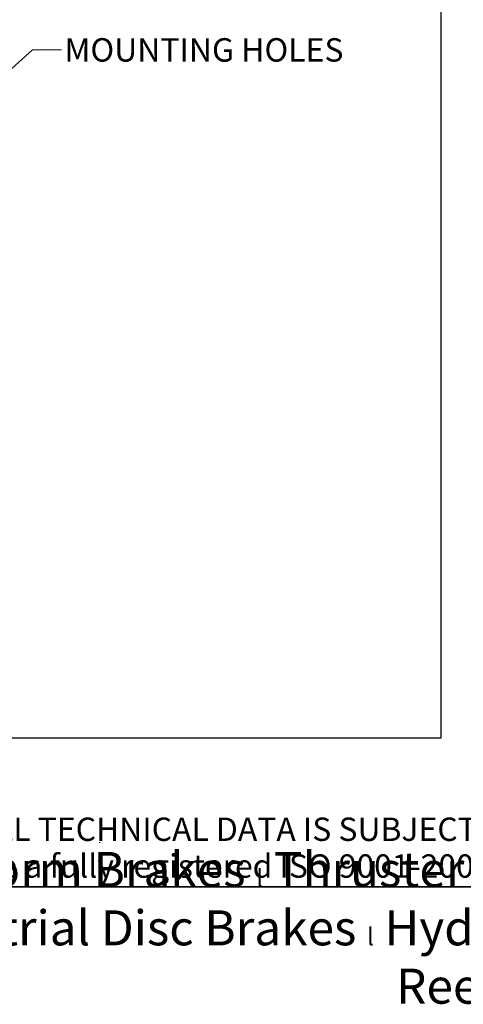
# Model space of a CAD drawing. Units: millimetres. Extents: x 283 to 3800, y 35 to 4953.
# Drawn here: x 1412 to 2103, y 35 to 1569 of the extents above; entities that cross this region are included whole.
import ezdxf
from ezdxf.enums import TextEntityAlignment as Align

# ---------------------------------------------------------------- set-up
doc = ezdxf.new("R2010")
doc.units = ezdxf.units.MM
doc.header["$LTSCALE"] = 18.181818
doc.layers.add('Sketch Geometry(Hillmar_metric)', color=7, linetype='Continuous', lineweight=25)
doc.layers.add('Symbols(Hillmar_metric)', color=7, linetype='Continuous', lineweight=18)
doc.styles.add('Hillmar_metric_Dimensions', font='arial.ttf')
doc.styles.add('Hillmar_metric_parts_list', font='arial.ttf')
doc.styles.add('Hillmar_metric_title_block', font='arial.ttf')
doc.styles.add('Text Style48', font='arial.ttf')
doc.styles.add('Text Style95', font='arial.ttf')
doc.styles.add('Text Style96', font='arialbd.ttf')
doc.dimstyles.new('DEFAULT-ISO-Method 1b-Hillmar_metric$7', dxfattribs={"dimscale": 18.181818, "dimtxt": 2, "dimasz": 2.5, "dimexe": 1, "dimexo": 1, "dimgap": 0.25, "dimtad": 1, "dimtih": 1, "dimtoh": 1, "dimrnd": 1e-08, "dimdsep": 46, "dimtxsty": 'Hillmar_metric_Dimensions', "dimcen": 0.09, "dimdle": 8, "dimclrd": 7, "dimclre": 7, "dimclrt": 7, "dimazin": 2, "dimtfac": 0.75, "dimtmove": 0, "dimatfit": 3, "dimfxl": 1, "dimtolj": 1, "dimlwd": 15, "dimlwe": 9, "dimarcsym": 0})

# ---------------------------------------------------------------- blocks, each defined once
blk = doc.blocks.new('Borders Default Border')
at = {"layer": 'Sketch Geometry(Hillmar_metric)', "flags": 128}
blk.add_lwpolyline([(21, 12), (21, 272.4), (209, 272.4), (209, 12), (21, 12)], dxfattribs=at)
blk = doc.blocks.new('Title Blocks Hillmar_Metric')
at = {"layer": 'Sketch Geometry(Hillmar_metric)'}
for p, q in [((88.919, 15.117), (88.919, 15.044)), ((25.419, 11.27), (213.419, 11.27))]:
    blk.add_line(p, q, dxfattribs=at)
at = {"layer": 'Symbols(Hillmar_metric)', "color": 7, "insert": (119.419, 14.64), "char_height": 2, "attachment_point": 5, "line_spacing_factor": 0.944221, "style": 'Hillmar_metric_parts_list'}
blk.add_mtext('\\fArial|b0|i0;\\H2.0000;** ALL TECHNICAL DATA IS SUBJECT TO CHANGE WITHOUT NOTICE **\\PHillmar works have a fully registered ISO 9001-2008 quality assurance programme (QCB #01-1525)', dxfattribs=at)
at = {"layer": 'Symbols(Hillmar_metric)', "color": 7, "insert": (119.419, 7.77), "char_height": 1.5, "attachment_point": 5, "style": 'Hillmar_metric_parts_list'}
blk.add_mtext('\\fArial Narrow|b1|i0;\\H3.0000;Storm Brakes\\fArial Narrow|b0|i0;\\H3.0000; \\fWingdings|b0|i0;\\H1.5000;l\\fArial Narrow|b0|i0;\\H3.0000; \\fArial Narrow|b1|i0;\\H3.0000;Thruster Disc Brakes\\fArial Narrow|b0|i0;\\H3.0000; \\fWingdings|b0|i0;\\H1.5000;l\\fArial Narrow|b0|i0;\\H3.0000; \\fArial Narrow|b1|i0;\\H3.0000;Thruster\\fArial Narrow|b0|i0;\\H3.0000; \\fWingdings|b0|i0;\\H1.5000;l\\fArial Narrow|b0|i0;\\H3.0000; \\fArial Narrow|b1|i0;\\H3.0000;Industrial Disc Brakes\\fArial Narrow|b0|i0;\\H3.0000; \\fWingdings|b0|i0;\\H1.5000;l\\fArial Narrow|b0|i0;\\H3.0000; \\fArial Narrow|b1|i0;\\H3.0000;Hydraulic Power Units\\fArial Narrow|b0|i0;\\H3.0000; \\fWingdings|b0|i0;\\H1.5000;l\\fArial Narrow|b0|i0;\\H3.0000; \\fArial Narrow|b1|i0;\\H3.0000;Cable Reels', dxfattribs=at)
at = {"layer": 'Symbols(Hillmar_metric)', "color": 7}
for tag, p, height, rotation, style in [('<Line1>_001', (109.375, 267.855), 2.5, 0.23438, 'Text Style96'), ('<Line2>_001', (108.49, 263.477), 2.5, 0.23438, 'Text Style96'), ('<Line3>_001', (105.604, 259.09), 2.5, 0.23438, 'Text Style96'), ('<Line4>_001', (114.698, 254.762), 2.5, 0.23438, 'Text Style96'), ('<Line5>_001', (117.669, 250.389), 2.5, 0.23438, 'Text Style96'), ('<Form_Number>_001', (169.822, 249.936), 2.5, 0.23438, 'Text Style48'), ('<Page>_001', (153.841, 242.551), 2.2, 0.23438, 'Text Style95'), ('FILENAME_AND_PATH_001', (21.589, 14.111), 1.5, 90, 'Hillmar_metric_title_block')]:
    blk.add_attdef(tag, p, '', height=height, rotation=rotation, dxfattribs=dict(at, style=style))
at = {"layer": 'Symbols(Hillmar_metric)', "color": 7, "style": 'Text Style48'}
for tag, p in [('<Sheet_Number>', (169.919, 266.17)), ('<Job_Number>', (169.919, 258.67)), ('<Document_Package_Number.>', (169.919, 243.67))]:
    blk.add_attdef(tag, text='', height=2.5, rotation=0.23438, dxfattribs=at).set_placement(p, align=Align.MIDDLE_LEFT)
at = {"layer": 'Symbols(Hillmar_metric)', "color": 7}
for tag, height, style, p in [('<Date>', 2.2, 'Text Style95', (138.419, 243.67)), ('<Document_Package_Number_Rev..>', 2.5, 'Text Style48', (208.419, 243.67))]:
    blk.add_attdef(tag, text='', height=height, rotation=0.23438, dxfattribs=dict(at, style=style)).set_placement(p, align=Align.MIDDLE_CENTER)

msp = doc.modelspace()

# ---------------------------------------------------------------- linework, layer by layer
at = {"layer": 'Sketch Geometry(Hillmar_metric)'}
for p, q in [((2067.541, 2922.506), (2067.541, 449.888)), ((2067.541, 449.888), (381.809, 449.888))]:
    msp.add_line(p, q, dxfattribs=at)

# ---------------------------------------------------------------- block references
at = {"xscale": 18.18181818181818, "yscale": 18.18181818181818, "zscale": 18.18181818181818}
for name, p in [('Title Blocks Hillmar_Metric', (-80.344, 13.27)), ('Borders Default Border', (0, 0))]:
    msp.add_blockref(name, p, dxfattribs=at)

# ---------------------------------------------------------------- texts
at = {"layer": 'Symbols(Hillmar_metric)', "color": 7, "insert": (1482.029, 1521.791), "char_height": 36.48363, "width": 464.49895, "attachment_point": 4, "style": 'Hillmar_metric_Dimensions'}
msp.add_mtext('{\\fArial|b0|i0;MOUNTING HOLES}', dxfattribs=at)

# ---------------------------------------------------------------- leaders
at = {"layer": 'Symbols(Hillmar_metric)', "color": 7, "linetype": 'Continuous', "lineweight": 18, "annotation_type": 0, "has_hookline": 1, "hookline_direction": 0, "text_width": 457.962}
msp.add_leader([(1176.618, 1290.581), (1432.029, 1521.791), (1477.484, 1521.791)], dimstyle='DEFAULT-ISO-Method 1b-Hillmar_metric$7', override={"dimtad": 0}, dxfattribs=at)

doc.saveas('drawing.dxf')
